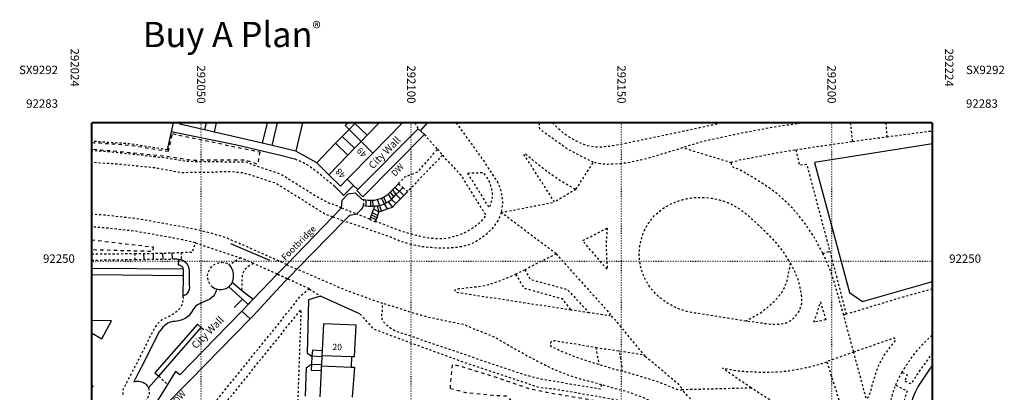
# Model space of a CAD drawing. Units: metres. Extents: x 292007 to 292241, y 92047 to 92307.
# Drawn here: x 292007 to 292241, y 92219 to 92307 of the extents above; entities that cross this region are included whole.
import ezdxf

# ---------------------------------------------------------------- set-up
doc = ezdxf.new("R2010")
doc.units = ezdxf.units.M
doc.header["$MEASUREMENT"] = 0
for name, pattern in [('1-3', [0.4, 0.1, -0.3]), ('10-0', [0]), ('5-5', [1, 0.5, -0.5]), ('8-8', [1.6, 0.8, -0.8])]:
    doc.linetypes.add(name, pattern=pattern)
for name, color, linetype in [('Buildings', 7, '10-0'), ('Buildings Text', 7, 'Continuous'), ('Misc Text', 7, 'Continuous')]:
    doc.layers.add(name, color=color, linetype=linetype)
for name, color, linetype, true_color in [('General Feature', 9, '10-0', 0x808080), ('Historic Interest', 9, '10-0', 0x808080), ('Landform', 9, '10-0', 0x808080), ('Meta Information', 7, 'Continuous', 0x6b6b6b), ('Network or Polygon Closing Geometry', 9, '5-5', 0x808080), ('Road or Track', 9, '5-5', 0x808080)]:
    doc.layers.add(name, color=color, linetype=linetype, true_color=true_color)

msp = doc.modelspace()

# ---------------------------------------------------------------- linework, layer by layer
at = {"layer": 'Buildings', "flags": 128}
for points in [[(292050.8, 92281.19), (292044.9, 92282.55), (292044.979, 92282.893)], [(292051.201, 92282.893), (292050.8, 92281.19)], [(292053.15, 92280.64), (292053.672, 92282.893)], [(292065.702, 92282.893), (292064.53, 92278.01)], [(292066.88, 92277.46), (292068.177, 92282.893)], [(292074.112, 92282.893), (292072.55, 92276.15)], [(292086.729, 92282.893), (292086.52, 92282.68)], [(292092.354, 92282.893), (292089.5, 92279.95)], [(292097.933, 92282.893), (292090.87, 92275.68)], [(292053.15, 92280.64), (292050.8, 92281.19)], [(292064.53, 92278.01), (292053.15, 92280.64)], [(292085.19, 92281.31), (292083.54, 92279.61)], [(292086.52, 92282.68), (292085.19, 92281.31)], [(292088.06, 92278.46), (292085.19, 92281.31)], [(292089.5, 92279.95), (292086.52, 92282.68)], [(292083.54, 92279.61), (292081.98, 92278.01)], [(292086.48, 92276.82), (292083.54, 92279.61)], [(292088.06, 92278.46), (292086.48, 92276.82)], [(292089.5, 92279.95), (292088.06, 92278.46)], [(292090.87, 92275.68), (292088.06, 92278.46)], [(292066.88, 92277.46), (292064.53, 92278.01)], [(292072.55, 92276.15), (292066.88, 92277.46)], [(292081.98, 92278.01), (292077.5, 92273.39)], [(292084.88, 92275.17), (292081.98, 92278.01)], [(292086.48, 92276.82), (292084.88, 92275.17)], [(292084.88, 92275.17), (292080.39, 92270.54)], [(292090.87, 92275.68), (292084.76, 92269.44)], [(292080.39, 92270.54), (292077.5, 92273.39)], [(292084.76, 92269.44), (292083.15, 92267.8), (292080.39, 92270.54)], [(292045.7, 92248.1), (292045.7, 92248.35), (292045.45, 92248.65), (292045.25, 92248.8), (292045.1, 92248.9), (292044.85, 92249), (292044.65, 92249.05), (292044.7, 92250.4)], [(292044.7, 92250.4), (292045, 92250.4), (292045.25, 92250.3)], [(292045.25, 92250.3), (292045.5, 92250.25), (292045.8, 92250.1), (292046.3, 92249.7), (292046.5, 92249.45), (292046.75, 92249.1), (292046.9, 92248.8), (292047.1, 92248.2), (292047.15, 92247.65), (292047.15, 92244.15), (292047.2, 92243.9), (292047.2, 92243.6), (292047.15, 92243.3), (292047.1, 92243.05), (292047, 92242.8), (292046.75, 92242.4), (292046.35, 92242), (292046.15, 92241.85), (292045.9, 92241.7), (292045.65, 92241.6)], [(292045.7, 92248.1), (292023.95, 92248.251)], [(292045.7, 92248.1), (292045.69, 92246.45)], [(292056.5, 92249.3), (292056.75, 92249.05)], [(292056.75, 92249.05), (292057.15, 92248.45), (292057.45, 92247.75), (292057.55, 92247.4), (292057.6, 92247.05), (292057.65, 92246.55), (292057.65, 92246.2), (292057.55, 92245.6), (292057.45, 92245.25), (292057.35, 92244.95)], [(292045.69, 92246.45), (292023.95, 92246.73)], [(292045.69, 92246.45), (292045.65, 92241.6)], [(292053.65, 92243.3), (292053.35, 92243.4), (292053.05, 92243.55), (292052.7, 92243.8)], [(292056.6, 92243.9), (292056.15, 92243.55), (292055.85, 92243.4), (292055.25, 92243.2), (292054.95, 92243.15), (292054.3, 92243.15), (292053.95, 92243.2), (292053.65, 92243.3)], [(292057.35, 92244.95), (292057.2, 92244.65), (292057.05, 92244.4), (292056.85, 92244.15), (292056.6, 92243.9)], [(292085.75, 92227.32), (292086.45, 92227.3), (292086.9, 92234.75), (292079.1, 92235.1), (292078.77, 92228.65)], [(292078.69, 92227.2), (292078.6, 92225.4)], [(292078.71, 92227.5), (292078.69, 92227.2)], [(292078.77, 92228.65), (292078.71, 92227.5)], [(292078.71, 92227.5), (292085.75, 92227.32)], [(292085.75, 92227.32), (292085.7, 92224.78)], [(292078.58, 92225.05), (292078.52, 92223.95)], [(292078.6, 92225.4), (292078.58, 92225.05)], [(292078.58, 92225.05), (292085.7, 92224.78)], [(292085.7, 92224.78), (292086.45, 92224.75), (292085.95, 92217.61)], [(292078.52, 92223.95), (292078.2, 92217.7)]]:
    msp.add_lwpolyline(points, dxfattribs=at)
at = {"layer": 'Buildings', "color": 7, "linetype": '5-5', "flags": 128}
for points in [[(292052.7, 92243.8), (292052.45, 92244.05), (292052.25, 92244.3), (292052.05, 92244.6), (292051.75, 92245.2), (292051.65, 92245.5), (292051.6, 92245.85), (292051.55, 92246.25), (292051.55, 92246.6), (292051.6, 92246.95), (292051.7, 92247.25), (292051.8, 92247.6), (292051.95, 92247.9), (292052.15, 92248.2), (292052.55, 92248.7), (292052.8, 92248.95), (292053.1, 92249.15), (292053.55, 92249.4), (292053.85, 92249.5), (292054.2, 92249.6), (292054.9, 92249.7), (292055.2, 92249.65), (292055.55, 92249.65), (292055.9, 92249.55), (292056.5, 92249.3)], [(292045.65, 92241.6), (292045.7, 92241.2), (292045.65, 92240.55), (292045.6, 92240.2), (292045.5, 92239.85), (292045.35, 92239.4), (292045.15, 92239), (292044.85, 92238.65), (292044.6, 92238.3), (292044.25, 92238), (292043.6, 92237.5), (292042.7, 92237), (292042.05, 92236.65), (292041.05, 92236.2), (292040.7, 92236), (292040.1, 92235.6), (292039.35, 92234.75), (292037.8, 92232), (292036.2, 92228.65), (292033.95, 92224.35), (292032.35, 92221.25), (292031.65, 92219.95), (292031.35, 92219.35), (292031.3, 92219.1), (292031.35, 92218.65), (292031.4, 92218.4), (292031.55, 92218.05)]]:
    msp.add_lwpolyline(points, dxfattribs=at)
at = {"layer": 'General Feature', "flags": 128}
for points in [[(292043.347, 92282.893), (292042.88, 92280.75)], [(292085.19, 92281.31), (292084.29, 92282.218), (292084.97, 92282.893)], [(292042.88, 92280.75), (292041.95, 92276.49)], [(292072.25, 92274.25), (292069.2, 92275), (292058.5, 92277.55), (292042.88, 92280.75)], [(292087.27, 92266.98), (292101.62, 92281.47)], [(292103.1, 92280.08), (292101.62, 92281.47)], [(292103.1, 92280.08), (292088.45, 92265.25), (292087.05, 92266.75), (292087.27, 92266.98)], [(292077.5, 92273.39), (292072.55, 92276.15)], [(292223.95, 92277.888), (292195.9, 92273.45), (292204.25, 92242.5), (292207.35, 92240.35), (292223.95, 92245.135)], [(292086.238, 92267.989), (292085.96, 92268.26), (292084.76, 92269.44)], [(292081.8, 92267.75), (292083.648, 92265.912), (292083.919, 92265.643), (292086.238, 92267.989)], [(292087.27, 92266.98), (292086.238, 92267.989)], [(292088.7, 92264.6), (292089.2, 92264.55), (292089.7, 92264.45), (292090.75, 92264.45), (292091.25, 92264.5), (292091.9, 92264.65), (292092.9, 92264.95), (292093.35, 92265.2), (292093.8, 92265.4), (292094.5, 92265.9), (292096.1, 92267.5), (292096.95, 92268.4)], [(292091.3, 92263.1), (292091.9, 92263.15), (292092.45, 92263.25), (292092.95, 92263.4), (292093.5, 92263.6), (292094.5, 92264.1), (292095.25, 92264.6), (292096.35, 92265.8), (292097.15, 92266.65), (292098, 92267.5)], [(292091.5, 92259.35), (292091.65, 92259.8), (292091.85, 92260.3), (292092.05, 92260.85), (292092.3, 92261.7), (292092.85, 92261.9), (292094.25, 92262.4), (292095.55, 92262.85), (292096.35, 92263.7), (292098.2, 92265.55), (292099.1, 92266.5)], [(292083.4, 92262.65), (292083.55, 92264.45), (292084.95, 92266), (292086.6, 92266.25), (292088.2, 92264.75), (292088.7, 92264.6)], [(292081.3, 92260.5), (292083.4, 92262.65)], [(292087.05, 92261.2), (292088.3, 92262.5), (292088.65, 92263.25)], [(292088.65, 92263.25), (292089.2, 92263.15), (292089.75, 92263.05), (292090.85, 92263.05), (292091.3, 92263.1)], [(292091.3, 92263.1), (292091, 92262.35), (292090.7, 92261.55), (292090.3, 92260.45), (292090.1, 92259.95)], [(292070.35, 92249.15), (292081.3, 92260.5)], [(292072.75, 92248.05), (292084, 92259.55)], [(292084, 92259.55), (292085.35, 92260.95), (292087.05, 92261.2)], [(292056.97, 92254.153), (292066.227, 92250.169)], [(292043.85, 92250.5), (292044.25, 92250.5), (292044.7, 92250.4)], [(292068.12, 92246.87), (292068.2, 92246.95), (292069, 92247.8), (292070.35, 92249.15)], [(292070.52, 92245.77), (292071.4, 92246.65), (292072.75, 92248.05)], [(292061.65, 92236.25), (292062.3, 92236.9), (292069.8, 92245.05), (292070.52, 92245.77)], [(292062.35, 92240.9), (292068.12, 92246.87)], [(292053.65, 92243.3), (292053.6, 92242.95), (292053.5, 92242.65), (292053.35, 92242.35), (292053.1, 92241.9), (292052.85, 92241.6), (292052.55, 92241.3), (292052.1, 92240.95), (292050.45, 92240.2), (292049.75, 92239.9), (292049.45, 92239.75), (292049.1, 92239.55), (292048.65, 92239.15), (292048.2, 92238.6), (292047.7, 92237.8), (292047.3, 92237.3), (292047.05, 92237), (292046.75, 92236.75), (292046.2, 92236.35), (292045.5, 92236.05), (292044.6, 92235.8), (292044.2, 92235.7), (292043.8, 92235.65), (292043.35, 92235.6), (292042.95, 92235.55), (292042.5, 92235.4), (292042.05, 92235.2), (292041.65, 92234.9), (292041.3, 92234.6), (292040.9, 92234.25), (292040.45, 92233.75), (292039.95, 92233.05), (292036.5, 92226.15), (292034.85, 92223), (292034, 92221.25), (292034.3, 92221.35), (292034.6, 92221.4), (292035.2, 92221.4), (292035.8, 92221.3), (292036.15, 92221.15), (292036.4, 92221), (292036.7, 92220.85), (292036.9, 92220.6), (292037.1, 92220.4), (292037.3, 92220.15), (292037.5, 92219.8)], [(292059.809, 92240.938), (292056.6, 92243.9)], [(292057.35, 92244.95), (292059.628, 92243.105)], [(292059.628, 92243.105), (292062.35, 92240.9)], [(292059.809, 92240.938), (292057.882, 92238.973)], [(292061.15, 92239.7), (292059.809, 92240.938)], [(292062.35, 92240.9), (292061.15, 92239.7)], [(292078.4, 92241.65), (292075.55, 92240.75), (292075.2, 92228.1), (292076.36, 92227.35)], [(292087.75, 92237.45), (292087.35, 92237.63), (292078.4, 92241.65)], [(292059.65, 92238.1), (292061.15, 92239.7)], [(292061.65, 92236.25), (292047.3, 92221.55), (292029.85, 92203.9), (292027.45, 92201.35), (292025.6, 92199.45), (292023.95, 92197.662)], [(292059.65, 92238.1), (292053.39, 92231.65), (292044.9, 92222.9), (292043.9, 92223.75), (292042, 92220.65)], [(292059.65, 92238.1), (292061.65, 92236.25)], [(292023.95, 92232.891), (292026.4, 92231.5), (292028.65, 92235.75), (292023.95, 92235.82)], [(292050, 92234.2), (292049.15, 92234.95), (292039, 92223.4), (292039.94, 92222.61)], [(292039.94, 92222.61), (292050, 92234.2)], [(292050, 92234.2), (292050.6, 92233.75)], [(292076.36, 92227.35), (292076.24, 92225.49)], [(292078.77, 92228.65), (292076.45, 92228.8), (292076.36, 92227.35)], [(292078.69, 92227.2), (292076.36, 92227.35)], [(292074.8, 92217.85), (292075.05, 92224.65), (292076.24, 92225.49)], [(292076.24, 92225.49), (292076.15, 92224.05), (292078.52, 92223.95)], [(292076.24, 92225.49), (292078.6, 92225.4)], [(292223.95, 92225.221), (292223.25, 92224.25), (292220.6, 92220.25), (292220.35, 92219.75), (292220.1, 92219.3), (292219.85, 92218.8), (292219.25, 92217.3), (292219.15, 92216.9), (292219, 92216.35), (292218.85, 92215.85), (292218.7, 92215.3), (292218.6, 92214.8), (292218.45, 92214.25), (292218.35, 92213.15), (292218.3, 92212.8), (292218.25, 92212.35), (292218.25, 92211.45), (292218.3, 92211), (292218.3, 92210.6), (292218.45, 92209.25), (292218.65, 92208), (292218.8, 92207.35), (292218.9, 92206.75), (292219, 92206.35), (292219.35, 92204.65), (292219.5, 92203.95), (292220.45, 92198.85), (292221.15, 92194.2), (292221.3, 92192.6), (292223.95, 92188.183)], [(292037.5, 92219.8), (292039.94, 92222.61)], [(292023.95, 92219.608), (292024.3, 92220.25), (292023.95, 92220.443)], [(292042, 92220.65), (292040.55, 92218.3), (292039.55, 92216.65)]]:
    msp.add_lwpolyline(points, dxfattribs=at)
at = {"layer": 'General Feature', "color": 8, "linetype": '5-5', "true_color": 0x808080, "flags": 128}
for points in [[(292133.557, 92282.893), (292134.7, 92281.75), (292135.05, 92281.45), (292135.85, 92280.75), (292137.05, 92279.85), (292137.5, 92279.55), (292137.95, 92279.3), (292138.15, 92279.15), (292139.05, 92278.65), (292139.5, 92278.45), (292140, 92278.2), (292140.45, 92278), (292140.95, 92277.8), (292141.4, 92277.65), (292141.9, 92277.5), (292142.35, 92277.4), (292142.75, 92277.35), (292143.8, 92277.2), (292145.3, 92277.2), (292145.65, 92277.25), (292146.05, 92277.25), (292146.75, 92277.35), (292147.15, 92277.35), (292148.05, 92277.5), (292148.7, 92277.6), (292149.9, 92277.8), (292150.35, 92277.9), (292164.85, 92280.95), (292173.878, 92282.893)], [(292041.95, 92276.49), (292032.75, 92277.9), (292026.3, 92278.3), (292023.95, 92278.496)], [(292103.1, 92280.08), (292106.207, 92276.585)], [(292083.4, 92262.65), (292083.15, 92262.75), (292081.26, 92263.54), (292081.05, 92263.4), (292079.34, 92264.31), (292077.3, 92265.4), (292069.5, 92270.3), (292068.65, 92270.75), (292063, 92272.6), (292060.7, 92273.5), (292046.65, 92273.65), (292041.95, 92274.45), (292034.8, 92275.25), (292027.25, 92276.05), (292023.95, 92276.252)], [(292096.95, 92268.4), (292098.45, 92270), (292101.6, 92271.25), (292106.207, 92276.585)], [(292191.46, 92276.49), (292192.3, 92272.85), (292194.05, 92273.05), (292199.54, 92252.33)], [(292081.8, 92267.75), (292076.5, 92272), (292075.5, 92272.7), (292074.6, 92273.2), (292073.5, 92273.75), (292072.25, 92274.25)], [(292107.4, 92275.15), (292111.737, 92270.483), (292117.75, 92260.85), (292116.65, 92259.5), (292116.35, 92259.2), (292115.65, 92258.6), (292115.3, 92258.35), (292114.9, 92258.05), (292114.55, 92257.8), (292114.15, 92257.55), (292113.8, 92257.35), (292113.7, 92257.3), (292113.3, 92257.05), (292112.1, 92256.45), (292111.65, 92256.3), (292111.25, 92256.15), (292110.8, 92256), (292110.4, 92255.85), (292109.95, 92255.75), (292109.5, 92255.6), (292109.1, 92255.5), (292108.65, 92255.45), (292108.2, 92255.35), (292107.75, 92255.3), (292107.6, 92255.3), (292107.15, 92255.25), (292105.85, 92255.25), (292105.45, 92255.3), (292104.55, 92255.4), (292104.15, 92255.45), (292103.7, 92255.55), (292103.3, 92255.6), (292102.85, 92255.7), (292102.45, 92255.8), (292102, 92255.9), (292101.6, 92256), (292101.15, 92256.1), (292100.3, 92256.3), (292099.5, 92256.5), (292097.9, 92257), (292097.15, 92257.25), (292092.45, 92259.1), (292091.5, 92259.35)], [(292107.4, 92275.15), (292100.25, 92267.75), (292099.1, 92266.5)], [(292113.411, 92270.932), (292117.1, 92271.05), (292117.3, 92270.75), (292117.55, 92270.45), (292118.15, 92269.55), (292118.3, 92269.25), (292118.5, 92268.9), (292118.6, 92268.55), (292118.75, 92268.25), (292118.85, 92267.9), (292118.9, 92267.7), (292119, 92267.45), (292119.05, 92267.15), (292119.1, 92266.9), (292119.15, 92266.6), (292119.2, 92266.35), (292119.2, 92266.05), (292119.25, 92265.8), (292119.25, 92265.55), (292119.2, 92265.25), (292119.2, 92265), (292119.15, 92264.7), (292119.15, 92264.5), (292119.1, 92264.3), (292119, 92264.05), (292118.9, 92263.65), (292118.8, 92263.45), (292118.75, 92263.25), (292118.56, 92262.63), (292113.411, 92270.932)], [(292083.4, 92262.65), (292087.05, 92261.2)], [(292090.1, 92259.95), (292087.55, 92261), (292087.05, 92261.2)], [(292048.62, 92254.34), (292045.47, 92255.08), (292034.36, 92257.08), (292026.59, 92257.93), (292023.95, 92258.096)], [(292045.253, 92252.044), (292047.97, 92252.15), (292048.62, 92254.34)], [(292023.95, 92251.693), (292030.8, 92251.75), (292034.18, 92251.786)], [(292023.95, 92250.215), (292034.253, 92250.363)], [(292034.18, 92251.786), (292040.3, 92251.85), (292045.253, 92252.044)], [(292034.253, 92250.363), (292043.85, 92250.5)], [(292059.36, 92250.78), (292056.75, 92249.05)], [(292062.434, 92249.41), (292059.36, 92250.78)], [(292197.9, 92251.82), (292199.54, 92252.33)], [(292199.54, 92252.33), (292200.25, 92249.65), (292203.45, 92237.33)], [(292062.434, 92249.41), (292061.177, 92248.687), (292060.368, 92247.994), (292059.744, 92246.653), (292059.628, 92243.105)], [(292068.12, 92246.87), (292067.91, 92246.97), (292062.434, 92249.41)], [(292126.98, 92247.94), (292128.3, 92245.65), (292137.1, 92243.25), (292142.24, 92237.71)], [(292190.1, 92249.5), (292189.5, 92246), (292189.3, 92245.3), (292189.2, 92245), (292189.1, 92244.65), (292188.95, 92244.3), (292188.85, 92244), (292188.7, 92243.65), (292188.55, 92243.35), (292188.35, 92243.05), (292188.1, 92242.55), (292187.7, 92241.95), (292187.45, 92241.7), (292187.25, 92241.4), (292187, 92241.15), (292186.8, 92240.9), (292186.05, 92240.15), (292185.75, 92239.9), (292185.3, 92239.45), (292184.4, 92238.65), (292183.9, 92238.3), (292183.45, 92237.9), (292182.95, 92237.55), (292182.45, 92237.25), (292182.15, 92237.05), (292181.8, 92236.85), (292181.45, 92236.7), (292181.2, 92236.55), (292179.6, 92235.7)], [(292070.52, 92245.77), (292068.12, 92246.87)], [(292075.72, 92243.38), (292070.52, 92245.77)], [(292124.81, 92246.87), (292126.75, 92243.6), (292135.85, 92241.05), (292138, 92238.35)], [(292023.95, 92183.3), (292024.75, 92184), (292028.15, 92187.2), (292030.7, 92189.75), (292038.7, 92198.85), (292049, 92211.05), (292058.6, 92222.95), (292066.6, 92232.8), (292071.95, 92239.5), (292072.45, 92240.2), (292073.75, 92241.85), (292074.8, 92242.65), (292075.72, 92243.38)], [(292072.81, 92212.26), (292055.1, 92215.3), (292073.75, 92238.45), (292072.81, 92212.26)], [(292145.24, 92220.56), (292144.95, 92219.5), (292132.6, 92221.6), (292130.1, 92222.05), (292129.15, 92222.3), (292126.65, 92223), (292125.1, 92223.5), (292109.6, 92228.8), (292097.85, 92232.8), (292097.4, 92232.9), (292096.95, 92233.05), (292096.55, 92233.2), (292096.1, 92233.4), (292095.7, 92233.6), (292094.9, 92234.1), (292094.6, 92234.4), (292094.25, 92234.65), (292093.9, 92234.95), (292093.6, 92235.3), (292093.3, 92235.7), (292093.1, 92236.1), (292093.05, 92236.35), (292093, 92236.55), (292092.95, 92236.8), (292092.95, 92237.35), (292093, 92237.65), (292093.05, 92237.9), (292093.15, 92238.15), (292093.15, 92239.35), (292093.25, 92239.93)], [(292087.19, 92210.21), (292089.55, 92208.8), (292090.7, 92207.6), (292093.15, 92205.89), (292094.15, 92205.2), (292094.8, 92205.08), (292103.05, 92203.53), (292111.36, 92201.98), (292112.91, 92201.69), (292120.65, 92200.24), (292122.75, 92199.85), (292128.48, 92198.8), (292130.21, 92198.48), (292137.98, 92197.07), (292138.9, 92196.9), (292141.85, 92195.6), (292143.75, 92194.65), (292144.1, 92194.55), (292144.45, 92194.4), (292144.8, 92194.35), (292145.15, 92194.25), (292145.67, 92194.25), (292146.3, 92194.25), (292146.45, 92194.3), (292146.8, 92194.35), (292147.1, 92194.45), (292147.49, 92194.62), (292148.15, 92194.9), (292148.45, 92195.1), (292148.8, 92195.3), (292149.55, 92195.8), (292150.15, 92196.25), (292150.7, 92196.7), (292151.05, 92197), (292154.45, 92200.75), (292156.25, 92202.95), (292162, 92208.95), (292162.15, 92209.1), (292162.35, 92209.4), (292162.45, 92209.6), (292162.6, 92210.2), (292162.6, 92210.4), (292162.45, 92211), (292162.35, 92211.15), (292162.25, 92211.35), (292162.15, 92211.5), (292162.1, 92211.65), (292161.9, 92211.85), (292161.75, 92212.05), (292161.5, 92212.25), (292161.35, 92212.4), (292160.1, 92213.15), (292159.35, 92213.55), (292158.6, 92213.9), (292157.85, 92214.2), (292157.1, 92214.45), (292152.85, 92215.95), (292151.25, 92216.45), (292148.75, 92216.94), (292147.95, 92217.1), (292146.33, 92217.39), (292141.7, 92218.2), (292138.83, 92218.69), (292134.1, 92219.5), (292132.9, 92219.6), (292131.75, 92219.75), (292131.42, 92219.79), (292130.55, 92219.9), (292128.86, 92220.41), (292128.25, 92220.6), (292127.2, 92221), (292121.39, 92222.94), (292119.98, 92223.41), (292114, 92225.4), (292112.35, 92225.95), (292111.58, 92226.23), (292110.53, 92226.61), (292103.9, 92229.03), (292097.95, 92231.2), (292096.47, 92231.76), (292093.96, 92232.71), (292091.1, 92233.8), (292087.75, 92237.45)], [(292143.9, 92229.45), (292144.61, 92225.37)], [(292150.27, 92223.73), (292149.51, 92228.61)], [(292223.95, 92228.16), (292220.3, 92223.05), (292218.9, 92220.75), (292217.4, 92221.4), (292218, 92222.95), (292216.7, 92223.45)], [(292039.94, 92222.61), (292042, 92220.65)], [(292037.5, 92219.8), (292037.612, 92219.139), (292037.603, 92218.422), (292037.332, 92217.466), (292037.137, 92217.109), (292036.633, 92216.596), (292036.288, 92216.308), (292036.377, 92215.96), (292036.751, 92215.62), (292037.73, 92215.85), (292038.659, 92216.319), (292039.55, 92216.65)], [(292215.25, 92220.45), (292217.95, 92219.1), (292216.85, 92215.6), (292216.45, 92213.6), (292216.4, 92213.1), (292216.35, 92212.55), (292216.35, 92212.05), (292216.3, 92211.85), (292216.3, 92211.35), (292216.35, 92210.85), (292216.35, 92210.35), (292216.4, 92209.85), (292216.45, 92209.3), (292216.5, 92208.8), (292216.6, 92208.3), (292216.65, 92207.8), (292216.75, 92207.3), (292216.8, 92207.1), (292216.95, 92206.35), (292217.35, 92204.85), (292217.55, 92204.05), (292217.75, 92203.3), (292217.75, 92203.1), (292217.95, 92202.1), (292218.1, 92201.1), (292218.2, 92200.45), (292219.2, 92194.65), (292217.85, 92193.95)]]:
    msp.add_lwpolyline(points, dxfattribs=at)
at = {"layer": 'Historic Interest', "flags": 128}
msp.add_lwpolyline([(292103.786, 92282.893), (292102.15, 92281.05)], dxfattribs=at)
at = {"layer": 'Landform', "color": 8, "linetype": '8-8', "true_color": 0x808080, "flags": 128}
for points in [[(292042.25, 92276.1), (292043.16, 92280.3)], [(292043.16, 92280.3), (292063.94, 92275.95)], [(292023.95, 92278.171), (292024.6, 92278.15), (292030.2, 92277.8), (292034.2, 92277.4), (292038.55, 92276.7), (292042.25, 92276.1)], [(292063.94, 92275.95), (292063.45, 92273), (292060.55, 92274), (292048.35, 92273.95), (292046.95, 92274.05), (292041.95, 92274.85), (292037.75, 92275.3), (292030.25, 92276.05), (292023.95, 92276.542)], [(292023.95, 92255.064), (292029.85, 92254.35), (292038.6, 92253.35)], [(292038.6, 92253.35), (292038.5, 92252.25), (292024.3, 92252.65), (292023.95, 92252.622)], [(292109.283, 92219.715), (292109.81, 92225.448), (292113.265, 92224.56), (292121.48, 92221.911), (292128.067, 92219.661), (292132.841, 92218.673), (292144.217, 92216.755), (292152.251, 92214.85), (292152.676, 92214.228), (292152.902, 92213.913), (292153.015, 92213.601), (292152.875, 92212.919)], [(292109.283, 92219.715), (292112.831, 92218.761), (292120.269, 92218.051), (292122.604, 92217.93), (292124.024, 92216.45), (292126.896, 92214.262), (292132.402, 92213.437), (292147.32, 92212.85), (292152.875, 92212.919)]]:
    msp.add_lwpolyline(points, dxfattribs=at)
at = {"layer": 'Landform', "flags": 128}
for points in [[(292095.55, 92266.95), (292096.35, 92265.8)], [(292096.1, 92267.5), (292097.15, 92266.65)], [(292097.15, 92266.65), (292098.2, 92265.55)], [(292089.2, 92264.55), (292089.2, 92263.15)], [(292090.25, 92264.45), (292090.3, 92263.05)], [(292090.75, 92264.45), (292090.85, 92263.05)], [(292091.9, 92264.65), (292092.45, 92263.25), (292092.85, 92261.9)], [(292092.9, 92264.95), (292093.5, 92263.6)], [(292093.35, 92265.2), (292094, 92263.85)], [(292094.5, 92265.9), (292095.25, 92264.6)], [(292094.95, 92266.35), (292095.8, 92265.2)], [(292095.25, 92264.6), (292096.35, 92263.7)], [(292096.35, 92265.8), (292097.45, 92264.8)], [(292091.9, 92263.15), (292092.3, 92261.7), (292091, 92262.35)], [(292093.5, 92263.6), (292094.25, 92262.4)], [(292094.5, 92264.1), (292095.55, 92262.85)], [(292091.65, 92259.8), (292090.3, 92260.45)], [(292090.5, 92261), (292091.85, 92260.3)], [(292090.7, 92261.55), (292092.05, 92260.85)], [(292036.303, 92251.808), (292036.35, 92250.393)], [(292038.601, 92251.832), (292038.62, 92250.425)], [(292040.826, 92251.871), (292040.884, 92250.458)], [(292042.991, 92251.955), (292043.074, 92250.489)]]:
    msp.add_lwpolyline(points, dxfattribs=at)
at = {"layer": 'Landform', "color": 8, "linetype": '5-5', "true_color": 0x808080, "flags": 128}
for points in [[(292096.95, 92268.4), (292098, 92267.5)], [(292098, 92267.5), (292099.1, 92266.5)], [(292088.65, 92263.25), (292088.7, 92264.6)], [(292090.1, 92259.95), (292091.5, 92259.35)], [(292034.18, 92251.786), (292034.253, 92250.363)], [(292045.253, 92252.044), (292045.25, 92250.3)]]:
    msp.add_lwpolyline(points, dxfattribs=at)
at = {"layer": 'Meta Information', "linetype": '10-0', "const_width": 0.5, "flags": 128}
for points in [[(292023.95, 92082.893), (292023.95, 92282.893)], [(292023.95, 92282.893), (292223.95, 92282.893)], [(292223.95, 92282.893), (292023.95, 92282.893)], [(292023.95, 92282.893), (292023.95, 92082.893)], [(292223.95, 92282.893), (292223.95, 92082.893)], [(292223.95, 92082.893), (292223.95, 92282.893)]]:
    msp.add_lwpolyline(points, dxfattribs=at)
at = {"layer": 'Meta Information', "linetype": '1-3', "flags": 128}
for points in [[(292050, 92082.893), (292050, 92282.893)], [(292100, 92082.893), (292100, 92282.893)], [(292150, 92082.893), (292150, 92282.893)], [(292200, 92082.893), (292200, 92282.893)], [(292023.95, 92250), (292223.95, 92250)]]:
    msp.add_lwpolyline(points, dxfattribs=at)
at = {"layer": 'Network or Polygon Closing Geometry', "flags": 128}
for points in [[(292100.849, 92282.893), (292101.62, 92281.47)], [(292204.989, 92278.454), (292204.506, 92282.893)], [(292212.872, 92282.893), (292213.14, 92279.56)], [(292106.207, 92276.585), (292107.4, 92275.15)], [(292176.15, 92273.35), (292164.54, 92276.93)], [(292139.15, 92267.05), (292143.34, 92273.52)], [(292121.35, 92261.55), (292134.08, 92264.03)], [(292134.44, 92251.71), (292121.35, 92261.55)], [(292048.62, 92254.34), (292059.36, 92250.78)], [(292124.81, 92246.87), (292125.3, 92247.1), (292126.25, 92247.6), (292126.98, 92247.94)], [(292068.12, 92246.87), (292070.52, 92245.77)], [(292075.72, 92243.38), (292078.4, 92241.65)], [(292062.35, 92240.9), (292061.15, 92239.7)], [(292142.24, 92237.71), (292138, 92238.35)], [(292155.65, 92227.37), (292147.3, 92237.4)], [(292205.23, 92228.36), (292202.85, 92237.15)], [(292143.9, 92229.45), (292149.51, 92228.61)], [(292205.23, 92228.36), (292198.85, 92226.05)], [(292150.27, 92223.73), (292148.45, 92224.2), (292144.61, 92225.37)], [(292164.35, 92219.45), (292180.83, 92219.85)], [(292173.8, 92209.05), (292164.35, 92219.45)]]:
    msp.add_lwpolyline(points, dxfattribs=at)
at = {"layer": 'Road or Track', "flags": 128}
for points in [[(292110.628, 92282.893), (292113.24, 92279.3), (292114.28, 92277.86), (292117.4, 92273.55), (292118.3, 92272.1), (292120.55, 92268.7), (292120.85, 92268), (292120.95, 92267.65), (292121.1, 92267.35), (292121.2, 92266.95), (292121.3, 92266.6), (292121.35, 92266.25), (292121.45, 92265.9), (292121.55, 92265.2), (292121.6, 92264.8), (292121.65, 92264.45), (292121.65, 92263.35), (292121.5, 92262.3), (292121.45, 92261.9), (292121.35, 92261.55)], [(292143.34, 92273.52), (292143.15, 92273.6), (292142.8, 92273.7), (292142.45, 92273.9), (292142.1, 92274.05), (292141.8, 92274.2), (292141.45, 92274.4), (292141.1, 92274.55), (292140.75, 92274.75), (292140.45, 92274.9), (292140.1, 92275.1), (292137.6, 92276.4), (292136.7, 92276.95), (292131.5, 92280.65), (292130.55, 92281.45), (292130.463, 92282.893)], [(292193.75, 92282.893), (292186.75, 92281.95), (292178.25, 92280.35), (292169.2, 92278.4), (292167.3, 92277.85), (292165.45, 92277.25), (292164.54, 92276.93)], [(292213.14, 92279.56), (292223.95, 92280.979)], [(292191.46, 92276.49), (292194.5, 92276.95), (292204.989, 92278.454)], [(292204.989, 92278.454), (292207.61, 92278.83), (292208.45, 92278.95), (292213.14, 92279.56)], [(292164.54, 92276.93), (292163.6, 92276.6), (292161.9, 92276.1), (292156.15, 92274.4), (292154.75, 92274.05), (292153.4, 92273.75), (292152, 92273.45), (292150.6, 92273.25), (292149.7, 92273.15), (292148.2, 92273.05), (292147.45, 92273.05), (292146.75, 92273), (292145.25, 92273.1), (292144.55, 92273.2), (292143.9, 92273.35), (292143.5, 92273.45), (292143.34, 92273.52)], [(292176.15, 92273.35), (292176.2, 92273.45), (292176.3, 92273.5), (292176.35, 92273.6), (292176.5, 92273.65), (292176.7, 92273.65), (292177, 92273.7), (292177.15, 92273.75), (292178.1, 92274.05), (292188.5, 92276.05), (292191.46, 92276.49)], [(292134.08, 92264.03), (292126.75, 92275.4), (292127.15, 92275.55), (292129.6, 92273.4), (292132.5, 92271.2), (292132.8, 92271), (292134.3, 92269.95), (292135.85, 92268.95), (292136.7, 92268.45), (292137.95, 92267.7), (292138.35, 92267.45), (292139.15, 92267.05)], [(292081.3, 92260.5), (292080.55, 92260.75), (292079.45, 92261.15), (292067.75, 92268.5), (292060.1, 92270.95), (292056.65, 92271.25), (292055.4, 92271.25), (292054.15, 92271.2), (292053.15, 92271.1), (292045.25, 92271), (292039, 92272.15), (292031, 92272.95), (292023.95, 92273.469)], [(292197.9, 92251.82), (292197.6, 92252.4), (292197.45, 92252.7), (292196.35, 92254.7), (292195.8, 92255.65), (292195.2, 92256.65), (292194.55, 92257.55), (292193.95, 92258.5), (292191.85, 92261.2), (292191.1, 92262.05), (292190.35, 92262.85), (292188.55, 92264.65), (292187.05, 92265.95), (292185.45, 92267.15), (292183.85, 92268.25), (292183, 92268.8), (292182.15, 92269.3), (292181.35, 92269.85), (292180.45, 92270.35), (292179.6, 92270.85), (292179.5, 92270.9), (292178.3, 92271.6), (292176.8, 92272.2), (292176.65, 92272.25), (292176.55, 92272.35), (292176.4, 92272.45), (292176.25, 92272.6), (292176.2, 92272.7), (292176.15, 92272.85), (292176.15, 92273.35)], [(292139.15, 92267.05), (292134.08, 92264.03)], [(292179.6, 92235.7), (292167.5, 92237.6), (292167.05, 92237.7), (292166.6, 92237.75), (292165.25, 92238.05), (292164.85, 92238.2), (292163.95, 92238.5), (292163.55, 92238.65), (292163.1, 92238.85), (292162.7, 92239), (292162.3, 92239.2), (292162.1, 92239.35), (292161.7, 92239.55), (292161.3, 92239.8), (292160.9, 92240), (292160.5, 92240.25), (292160.15, 92240.55), (292159.8, 92240.8), (292159.4, 92241.1), (292159.05, 92241.35), (292158.7, 92241.65), (292158.4, 92242), (292158.05, 92242.3), (292157.75, 92242.65), (292157.45, 92242.95), (292157.15, 92243.3), (292156.9, 92243.65), (292156.6, 92244.05), (292156.35, 92244.4), (292156.15, 92244.8), (292155.9, 92245.2), (292155.85, 92245.3), (292155.65, 92245.65), (292155.5, 92246), (292155.3, 92246.4), (292155.15, 92246.75), (292155.05, 92247.15), (292154.75, 92247.95), (292154.65, 92248.3), (292154.55, 92248.7), (292154.5, 92249.1), (292154.4, 92249.5), (292154.3, 92250.3), (292154.25, 92250.75), (292154.25, 92251.15), (292154.2, 92251.55), (292154.2, 92251.95), (292154.25, 92252.35), (292154.25, 92252.75), (292154.35, 92253.55), (292154.4, 92254), (292154.5, 92254.35), (292154.7, 92255.15), (292154.8, 92255.5), (292154.9, 92255.9), (292155.2, 92256.6), (292155.35, 92257), (292155.5, 92257.35), (292155.7, 92257.7), (292155.85, 92258.05), (292156.05, 92258.4), (292156.25, 92258.7), (292156.5, 92259.05), (292156.7, 92259.35), (292156.95, 92259.7), (292157.95, 92260.9), (292158.05, 92260.95), (292158.3, 92261.25), (292158.9, 92261.75), (292159.25, 92262), (292159.85, 92262.5), (292161.6, 92263.5), (292161.95, 92263.65), (292162.35, 92263.8), (292162.7, 92264), (292163.1, 92264.1), (292163.45, 92264.25), (292163.85, 92264.4), (292164.25, 92264.5), (292164.6, 92264.6), (292165.4, 92264.8), (292165.8, 92264.85), (292166.2, 92264.95), (292166.4, 92264.95), (292166.85, 92265.05), (292167.3, 92265.1), (292167.8, 92265.15), (292169.65, 92265.15), (292171, 92265), (292171.5, 92264.95), (292173.3, 92264.55), (292173.75, 92264.4), (292174.2, 92264.3), (292174.65, 92264.15), (292175.05, 92263.95), (292175.3, 92263.9), (292176.2, 92263.5), (292177.1, 92263), (292177.5, 92262.75), (292177.95, 92262.5), (292179.15, 92261.6), (292179.55, 92261.25), (292179.95, 92260.95), (292180.35, 92260.6), (292180.7, 92260.3), (292181.1, 92259.95), (292181.45, 92259.6), (292181.85, 92259.25), (292182.2, 92258.9), (292182.6, 92258.55), (292182.85, 92258.35), (292183.6, 92257.6), (292184.35, 92256.9), (292185.1, 92256.15), (292186.5, 92254.65), (292187.15, 92253.85), (292187.8, 92253), (292188.4, 92252.2), (292189.3, 92250.85), (292189.7, 92250.15), (292190.1, 92249.5)], [(292070.35, 92249.15), (292069.15, 92249.7), (292062.2, 92252.8), (292060.45, 92253.6), (292058.7, 92254.35), (292055.7, 92255.6), (292053.13, 92256.39), (292049.56, 92257.33), (292046, 92258.03), (292034.79, 92260.05), (292026.85, 92260.92), (292023.95, 92261.103)], [(292081.3, 92260.5), (292084, 92259.55)], [(292121.35, 92261.55), (292121.05, 92260.6), (292120.9, 92260.3), (292120.8, 92260.05), (292120.65, 92259.75), (292120.5, 92259.5), (292120.3, 92259.2), (292120.15, 92258.95), (292119.95, 92258.7), (292119.8, 92258.45), (292119.2, 92257.7), (292118.3, 92256.8), (292118.05, 92256.6), (292117.8, 92256.35), (292116.8, 92255.55), (292116.55, 92255.4), (292116.4, 92255.25), (292116.05, 92255.05), (292115.7, 92254.8), (292115.3, 92254.6), (292114.95, 92254.4), (292114.6, 92254.25), (292114.2, 92254.1), (292113.85, 92253.95), (292113.45, 92253.8), (292111.85, 92253.4), (292111.45, 92253.35), (292111.05, 92253.25), (292110.6, 92253.2), (292110.2, 92253.15), (292109.8, 92253.15), (292109.35, 92253.1), (292108.95, 92253.1), (292108.5, 92253.05), (292107.25, 92253.05), (292106.8, 92253.1), (292105.95, 92253.1), (292105.55, 92253.15), (292105.1, 92253.15), (292104.7, 92253.2), (292104.25, 92253.25), (292103.95, 92253.25), (292103.3, 92253.35), (292102.6, 92253.4), (292101.95, 92253.5), (292101.3, 92253.65), (292100.6, 92253.75), (292099.95, 92253.95), (292099.3, 92254.1), (292097.35, 92254.7), (292096.75, 92254.95), (292096.1, 92255.2), (292095.3, 92255.6), (292085.25, 92259.1), (292084, 92259.55)], [(292146.6, 92257.85), (292146.35, 92254.65), (292146.4, 92251), (292146.63, 92247.98), (292140.75, 92254.85), (292146.6, 92257.85)], [(292126.98, 92247.94), (292127.2, 92248.05), (292128.05, 92248.55), (292134.44, 92251.71)], [(292134.44, 92251.71), (292147.3, 92237.4)], [(292202.85, 92237.15), (292200.6, 92245.05), (292200.25, 92246.15), (292199.9, 92247.2), (292199.5, 92248.25), (292198.6, 92250.35), (292198.15, 92251.35), (292197.9, 92251.82)], [(292070.35, 92249.15), (292072.75, 92248.05)], [(292093.25, 92239.93), (292092.1, 92240.3), (292086.85, 92242.1), (292086.3, 92242.35), (292083.4, 92243.45), (292073.85, 92247.6), (292072.75, 92248.05)], [(292190.1, 92249.5), (292190.5, 92248.8), (292191.2, 92247.4), (292191.49, 92246.73), (292191.8, 92246), (292192.05, 92245.25), (292192.25, 92244.5), (292192.3, 92244.25), (292192.5, 92243.35), (292192.6, 92242.85), (292192.7, 92242.4), (292192.75, 92241.9), (292192.8, 92241.45), (292192.85, 92240.95), (292192.85, 92240.5), (292192.8, 92240.05), (292192.7, 92239.55), (292192.55, 92238.95), (292192.45, 92238.75), (292192.35, 92238.5), (292192.25, 92238.3), (292192.15, 92238.05), (292192.05, 92237.85), (292191.9, 92237.65), (292191.8, 92237.45), (292191.5, 92237.05), (292191.35, 92236.9), (292191.05, 92236.5), (292190.9, 92236.35), (292190.7, 92236.2), (292190.55, 92236.05), (292190.15, 92235.75), (292189.95, 92235.65), (292189.75, 92235.5), (292189.6, 92235.45), (292189.45, 92235.35), (292189.25, 92235.25), (292189, 92235.19), (292188.05, 92234.95), (292187.8, 92234.95), (292187.6, 92234.9), (292186.75, 92234.9), (292186.55, 92234.85), (292186.35, 92234.9), (292185.35, 92234.9), (292185, 92234.95), (292184.7, 92235), (292184.35, 92235.05), (292184.05, 92235.1), (292183.85, 92235.15), (292179.6, 92235.7)], [(292138, 92238.35), (292129.35, 92239.65), (292110.8, 92242.5), (292110.7, 92242.55), (292110.45, 92242.75), (292110.45, 92243.15), (292110.65, 92243.35), (292110.85, 92243.35), (292111.15, 92243.4), (292111.4, 92243.45), (292111.6, 92243.45), (292111.85, 92243.5), (292112, 92243.5), (292116.75, 92244.05), (292117.5, 92244.2), (292118.25, 92244.4), (292118.95, 92244.6), (292119.65, 92244.85), (292120.4, 92245.1), (292121.8, 92245.6), (292122.5, 92245.9), (292123.2, 92246.15), (292123.4, 92246.25), (292124.35, 92246.65), (292124.81, 92246.87)], [(292223.95, 92243.329), (292216.55, 92241.3), (292203.45, 92237.33)], [(292145.24, 92220.56), (292142.45, 92221.35), (292140.05, 92221.95), (292137.7, 92222.7), (292136.2, 92223.3), (292133.9, 92224.2), (292131.65, 92225.3), (292130.75, 92225.75), (292127.6, 92227.4), (292124.9, 92228.9), (292119.75, 92231.9), (292118, 92232.65), (292116.2, 92233.35), (292114.3, 92234.05), (292112.8, 92234.8), (292109, 92235.55), (292104.15, 92236.6), (292103.9, 92236.65), (292102.25, 92237.1), (292100.65, 92237.55), (292099.05, 92238.05), (292097.45, 92238.6), (292093.25, 92239.93)], [(292198.6, 92236), (292195.7, 92235.45), (292196.45, 92237.25), (292197, 92239.2), (292197.32, 92240.26), (292198.6, 92236)], [(292147.3, 92237.4), (292147, 92237), (292142.24, 92237.71)], [(292203.45, 92237.33), (292202.85, 92237.15)], [(292205.23, 92228.36), (292214.85, 92231.75), (292215.2, 92231.25), (292213.55, 92229.1), (292213.2, 92228.65), (292212.5, 92227.65), (292212.2, 92227.15), (292211.9, 92226.6), (292211.6, 92226.1), (292211.4, 92225.7), (292210.9, 92224.6), (292210.3, 92222.95), (292210.15, 92222.35), (292209.95, 92221.8), (292209.8, 92221.2), (292209.5, 92220.1), (292209.15, 92218.9), (292209.1, 92218.6), (292208.7, 92217.5), (292208.2, 92217.35)], [(292216.7, 92223.45), (292217.4, 92224.65), (292217.75, 92225.2), (292218.15, 92225.75), (292218.5, 92226.3), (292218.9, 92226.85), (292219.45, 92227.6), (292220, 92228.3), (292221.1, 92229.6), (292222.3, 92230.9), (292222.95, 92231.5), (292223.55, 92232.1), (292223.95, 92232.438)], [(292144.61, 92225.37), (292143.85, 92225.6), (292138.55, 92227.35), (292138.4, 92227.45), (292138.1, 92227.55), (292137.75, 92227.65), (292137.05, 92227.95), (292136.75, 92228.05), (292135.5, 92228.55), (292133.55, 92229.55), (292133.4, 92229.6), (292133.3, 92229.65), (292133.2, 92229.75), (292133.15, 92229.85), (292133.1, 92230.4), (292133.15, 92230.5), (292133.2, 92230.65), (292133.25, 92230.75), (292133.35, 92230.85), (292133.45, 92230.9), (292133.55, 92231), (292133.7, 92231), (292134.1, 92231.05), (292134.2, 92231.1), (292134.3, 92231.05), (292134.5, 92231.05), (292134.6, 92231), (292134.8, 92231), (292135.2, 92230.9), (292135.6, 92230.85), (292136, 92230.75), (292139.4, 92230.25), (292143.9, 92229.45)], [(292149.51, 92228.61), (292155.2, 92227.75), (292155.65, 92227.37)], [(292155.65, 92227.37), (292163.05, 92221.2), (292164.15, 92220), (292164.3, 92219.85), (292164.35, 92219.75), (292164.35, 92219.45)], [(292208.2, 92217.35), (292205.23, 92228.36)], [(292180.83, 92219.85), (292177.2, 92222.3), (292174, 92224.55), (292177.25, 92223.95), (292178.8, 92223.8), (292180.35, 92223.7), (292181.9, 92223.65), (292182.6, 92223.6), (292185.7, 92223.6), (292187.3, 92223.65), (292188.85, 92223.8), (292189.15, 92223.8), (292189.9, 92223.92), (292191.05, 92224.1), (292192.05, 92224.25), (292193.95, 92224.65), (292194.8, 92224.85), (292196.3, 92225.25), (292196.95, 92225.4), (292198.27, 92225.85), (292198.85, 92226.05)], [(292198.85, 92226.05), (292202.05, 92215.9), (292204.05, 92210.3), (292205.15, 92207.55), (292206.3, 92204.8), (292207.5, 92202.1), (292208.25, 92200.55), (292209.4, 92198.35), (292209.85, 92197.3), (292210.2, 92196.55), (292210.45, 92195.8), (292211.6, 92193.75)], [(292164.35, 92219.45), (292164.25, 92219.3), (292164.1, 92219.25), (292163.8, 92219.2), (292163.65, 92219.25), (292158.4, 92221.35), (292152.3, 92223.2), (292150.27, 92223.73)], [(292215.25, 92220.45), (292215.5, 92221.05), (292215.75, 92221.7), (292216.35, 92222.9), (292216.7, 92223.45)], [(292173.8, 92209.05), (292168.95, 92211.5), (292160.05, 92215.2), (292155.1, 92217.55), (292151.2, 92218.95), (292148.5, 92219.64), (292145.24, 92220.56)], [(292211.6, 92193.75), (292211.05, 92193.5), (292209.8, 92195.75), (292209.4, 92196.5), (292208.95, 92197.2), (292208.5, 92197.85), (292208.05, 92198.55), (292207.6, 92199.2), (292206.6, 92200.5), (292205.5, 92201.7), (292204.35, 92202.85), (292202.55, 92204.5), (292201.9, 92205.05), (292201.3, 92205.6), (292200.95, 92205.9), (292197.95, 92208.5), (292196.45, 92209.7), (292194.9, 92210.9), (292193.3, 92212.05), (292192.45, 92212.6), (292191.25, 92213.35), (292190.05, 92214.05), (292189.75, 92214.25), (292182.75, 92218.55), (292180.83, 92219.85)], [(292213.35, 92208.9), (292213.35, 92210.45), (292213.4, 92211.25), (292213.45, 92212), (292213.5, 92212.8), (292213.5, 92213.05), (292213.6, 92213.85), (292213.7, 92214.6), (292214, 92216.2), (292214.15, 92216.95), (292214.35, 92217.75), (292214.55, 92218.5), (292215.05, 92220), (292215.25, 92220.45)]]:
    msp.add_lwpolyline(points, dxfattribs=at)

# ---------------------------------------------------------------- texts
at = {"layer": 'Buildings Text', "char_height": 1.5, "attachment_point": 8}
for s, insert, rotation in [('{\\farial|b0|i0|c0|p34;49}', (292088.742, 92276.351), 134.2), ('{\\farial|b0|i0|c0|p34;48}', (292083.689, 92271.355), 133.7), ('{\\farial|b0|i0|c0|p34;20}', (292082.357, 92228.8), 359.2)]:
    msp.add_mtext(s, dxfattribs=dict(at, insert=insert, rotation=rotation))
at = {"layer": 'Meta Information'}
for s, insert, char_height, attachment_point in [('{\\farial|b0|i0|c0|p34;\\farial|b0|i0|c0|p34;Buy A Plan\\farial|b0|i0|c1|p34;\\H0.5x;\\A2;®}', (292057.283, 92300.893), 6, 8), ('{\\farial|b0|i0|c0|p34;SX9292}', (292015.95, 92295.464), 2, 6), ('{\\farial|b0|i0|c0|p34;SX9292}', (292231.95, 92295.464), 2, 4), ('{\\farial|b0|i0|c0|p34;92283}', (292015.95, 92287.464), 2, 6), ('{\\farial|b0|i0|c0|p34;92283}', (292231.95, 92287.464), 2, 4), ('{\\farial|b0|i0|c0|p34;92250}', (292019.95, 92250.571), 2, 6), ('{\\farial|b0|i0|c0|p34;92250}', (292227.95, 92250.571), 2, 4)]:
    msp.add_mtext(s, dxfattribs=dict(at, insert=insert, char_height=char_height, attachment_point=attachment_point))
at = {"layer": 'Meta Information', "char_height": 2, "attachment_point": 6, "rotation": 270}
for s, insert in [('{\\farial|b0|i0|c0|p34;292024}', (292019.95, 92291.464)), ('{\\farial|b0|i0|c0|p34;292224}', (292227.95, 92291.464)), ('{\\farial|b0|i0|c0|p34;292050}', (292050, 92287.464)), ('{\\farial|b0|i0|c0|p34;292100}', (292100, 92287.464)), ('{\\farial|b0|i0|c0|p34;292150}', (292150, 92287.464)), ('{\\farial|b0|i0|c0|p34;292200}', (292200, 92287.464))]:
    msp.add_mtext(s, dxfattribs=dict(at, insert=insert))
at = {"layer": 'Misc Text'}
for s, insert, char_height, attachment_point, rotation in [('{\\fitalic|b0|i0|c0|p34;City Wall}', (292094.25, 92275.2), 1.75, 8, 45.6), ('{\\farial|b0|i0|c0|p34;DW}', (292096.14, 92272.177), 1.5, 2, 47.7), ('{\\farial|b0|i0|c0|p34;Footbridge}', (292070, 92250.05), 1.5, 7, 45.3), ('{\\fitalic|b0|i0|c0|p34;City Wall}', (292052.15, 92232.4), 1.75, 8, 45.1), ('{\\farial|b0|i0|c0|p34;DW}', (292044.29, 92218.177), 1.5, 2, 47.7)]:
    msp.add_mtext(s, dxfattribs=dict(at, insert=insert, char_height=char_height, attachment_point=attachment_point, rotation=rotation))

doc.saveas('drawing.dxf')
